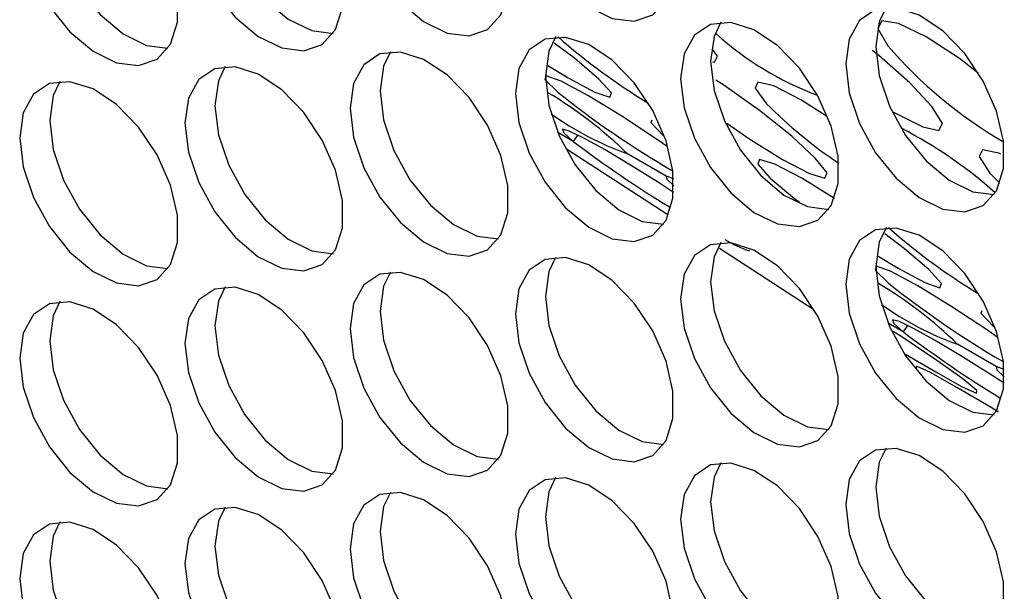
# Model space of a CAD drawing. Units: millimetres. Extents: x 100 to 5840, y 100 to 4103.
# Drawn here: x 4389 to 4436, y 3208 to 3235 of the extents above; entities that cross this region are included whole.
import ezdxf

# ---------------------------------------------------------------- set-up
doc = ezdxf.new("R2010")
doc.units = ezdxf.units.MM
doc.header["$LTSCALE"] = 20

msp = doc.modelspace()

# ---------------------------------------------------------------- linework, layer by layer
at = {"color": 8, "linetype": 'Continuous', "lineweight": 25}
for p, q in [((4415.226, 3229.04), (4414.496, 3229.461)), ((4430.772, 3220.065), (4430.059, 3220.477))]:
    msp.add_line(p, q, dxfattribs=at)
at = {"color": 7, "linetype": 'Continuous', "lineweight": 25}
for p, q in [((4415.42, 3229.34), (4415.226, 3229.04)), ((4419.679, 3225.577), (4414.908, 3228.679)), ((4419.597, 3227.407), (4417.778, 3228.457)), ((4419.956, 3227.273), (4419.597, 3227.407)), ((4434.851, 3227.543), (4435.315, 3227.068)), ((4426.55, 3221.109), (4422.116, 3223.992)), ((4430.966, 3220.366), (4430.772, 3220.065)), ((4435.143, 3218.432), (4433.324, 3219.482)), ((4435.518, 3218.292), (4435.143, 3218.432))]:
    msp.add_line(p, q, dxfattribs=at)
at = {"color": 7, "linetype": 'Continuous', "lineweight": 25, "flags": 128}
for points in [[(4412.499, 3241.672), (4412.664, 3240.305), (4413.147, 3238.868), (4413.904, 3237.489), (4414.868, 3236.29), (4415.953, 3235.378), (4417.063, 3234.834), (4418.099, 3234.705), (4418.969, 3235.004), (4419.596, 3235.704), (4419.924, 3236.743), (4419.924, 3238.028), (4419.596, 3239.445), (4418.969, 3240.869), (4418.099, 3242.172), (4417.063, 3243.24), (4415.953, 3243.977), (4414.868, 3244.317), (4413.904, 3244.231), (4413.147, 3243.726), (4412.664, 3242.847), (4412.499, 3241.672)], [(4404.717, 3240.976), (4404.883, 3239.609), (4405.366, 3238.173), (4406.123, 3236.794), (4407.087, 3235.595), (4408.172, 3234.682), (4409.282, 3234.138), (4410.318, 3234.009), (4411.188, 3234.308), (4411.815, 3235.008), (4412.143, 3236.047), (4412.143, 3237.332), (4411.815, 3238.749), (4411.188, 3240.173), (4410.318, 3241.477), (4409.282, 3242.544), (4408.172, 3243.281), (4407.087, 3243.621), (4406.123, 3243.535), (4405.366, 3243.03), (4404.883, 3242.151), (4404.717, 3240.976)], [(4396.936, 3240.28), (4397.102, 3238.914), (4397.585, 3237.477), (4398.342, 3236.098), (4399.306, 3234.899), (4400.391, 3233.987), (4401.5, 3233.442), (4402.536, 3233.313), (4403.407, 3233.612), (4404.033, 3234.312), (4404.361, 3235.351), (4404.361, 3236.636), (4404.033, 3238.054), (4403.407, 3239.477), (4402.536, 3240.781), (4401.5, 3241.848), (4400.391, 3242.585), (4399.306, 3242.926), (4398.342, 3242.839), (4397.585, 3242.334), (4397.102, 3241.455), (4396.936, 3240.28)], [(4389.155, 3239.584), (4389.321, 3238.218), (4389.804, 3236.781), (4390.561, 3235.402), (4391.524, 3234.203), (4392.609, 3233.291), (4393.719, 3232.746), (4394.755, 3232.618), (4395.625, 3232.917), (4396.252, 3233.617), (4396.58, 3234.655), (4396.58, 3235.94), (4396.252, 3237.358), (4395.625, 3238.782), (4394.755, 3240.085), (4393.719, 3241.153), (4392.609, 3241.889), (4391.524, 3242.23), (4390.561, 3242.144), (4389.804, 3241.639), (4389.321, 3240.759), (4389.155, 3239.584)], [(4398.35, 3241.097), (4398.516, 3239.73), (4398.999, 3238.293), (4399.756, 3236.914), (4400.72, 3235.715), (4401.805, 3234.803), (4402.915, 3234.258), (4403.92, 3234.127)], [(4390.569, 3240.401), (4390.735, 3239.034), (4391.218, 3237.598), (4391.975, 3236.219), (4392.939, 3235.02), (4394.024, 3234.107), (4395.133, 3233.563), (4396.139, 3233.432)], [(4428.061, 3232.688), (4428.227, 3231.321), (4428.71, 3229.885), (4429.467, 3228.505), (4430.43, 3227.306), (4431.515, 3226.394), (4432.625, 3225.85), (4433.661, 3225.721), (4434.531, 3226.02), (4435.158, 3226.72), (4435.486, 3227.759), (4435.486, 3229.044), (4435.158, 3230.461), (4434.531, 3231.885), (4433.661, 3233.188), (4432.625, 3234.256), (4431.515, 3234.993), (4430.43, 3235.333), (4429.467, 3235.247), (4428.71, 3234.742), (4428.227, 3233.863), (4428.061, 3232.688)], [(4429.958, 3235.346), (4429.641, 3234.679), (4429.475, 3233.504)], [(4420.28, 3231.992), (4420.446, 3230.625), (4420.929, 3229.189), (4421.685, 3227.81), (4422.649, 3226.611), (4423.734, 3225.698), (4424.844, 3225.154), (4425.88, 3225.025), (4426.75, 3225.324), (4427.377, 3226.024), (4427.705, 3227.063), (4427.705, 3228.348), (4427.377, 3229.765), (4426.75, 3231.189), (4425.88, 3232.493), (4424.844, 3233.56), (4423.734, 3234.297), (4422.649, 3234.637), (4421.685, 3234.551), (4420.929, 3234.046), (4420.446, 3233.167), (4420.28, 3231.992)], [(4422.177, 3234.65), (4421.86, 3233.983), (4421.694, 3232.808)], [(4434.291, 3232.262), (4433.414, 3232.944), (4431.842, 3233.961), (4430.549, 3234.598), (4429.765, 3234.724), (4429.569, 3234.364), (4430.043, 3233.538)], [(4412.499, 3231.296), (4412.664, 3229.93), (4413.147, 3228.493), (4413.904, 3227.114), (4414.868, 3225.915), (4415.953, 3225.003), (4417.063, 3224.458), (4418.099, 3224.329), (4418.969, 3224.628), (4419.596, 3225.328), (4419.924, 3226.367), (4419.924, 3227.652), (4419.596, 3229.07), (4418.969, 3230.493), (4418.099, 3231.797), (4417.063, 3232.864), (4415.953, 3233.601), (4414.868, 3233.942), (4413.904, 3233.855), (4413.147, 3233.35), (4412.664, 3232.471), (4412.499, 3231.296)], [(4414.41, 3233.975), (4414.079, 3233.288), (4413.913, 3232.113)], [(4413.981, 3232.648), (4414.98, 3232.037), (4416.245, 3231.361), (4416.947, 3231.121), (4417.028, 3231.324), (4416.428, 3231.976), (4415.284, 3232.954), (4414.335, 3233.671)], [(4404.717, 3230.6), (4404.883, 3229.234), (4405.366, 3227.797), (4406.123, 3226.418), (4407.087, 3225.219), (4408.172, 3224.307), (4409.282, 3223.762), (4410.318, 3223.634), (4411.188, 3223.933), (4411.815, 3224.633), (4412.143, 3225.671), (4412.143, 3226.956), (4411.815, 3228.374), (4411.188, 3229.798), (4410.318, 3231.101), (4409.282, 3232.169), (4408.172, 3232.905), (4407.087, 3233.246), (4406.123, 3233.16), (4405.366, 3232.655), (4404.883, 3231.775), (4404.717, 3230.6)], [(4406.615, 3233.259), (4406.297, 3232.592), (4406.132, 3231.417)], [(4421.792, 3232.796), (4421.88, 3232.774), (4422.019, 3233.058), (4421.77, 3233.407)], [(4430.315, 3230.421), (4430.398, 3230.368), (4431.683, 3229.72), (4432.443, 3229.561), (4432.611, 3229.885), (4432.114, 3230.68), (4431.074, 3231.801), (4429.614, 3233.088), (4429.305, 3233.325)], [(4429.475, 3233.504), (4429.641, 3232.138), (4430.124, 3230.701), (4430.881, 3229.322), (4431.845, 3228.123), (4432.93, 3227.211), (4434.039, 3226.666), (4435.045, 3226.535)], [(4421.694, 3232.808), (4421.86, 3231.442), (4422.343, 3230.005), (4423.1, 3228.626), (4424.063, 3227.427), (4425.148, 3226.515), (4426.258, 3225.97), (4427.264, 3225.839)], [(4396.936, 3229.905), (4397.102, 3228.538), (4397.585, 3227.101), (4398.342, 3225.722), (4399.306, 3224.523), (4400.391, 3223.611), (4401.5, 3223.066), (4402.536, 3222.938), (4403.407, 3223.237), (4404.033, 3223.937), (4404.361, 3224.976), (4404.361, 3226.261), (4404.033, 3227.678), (4403.407, 3229.102), (4402.536, 3230.405), (4401.5, 3231.473), (4400.391, 3232.21), (4399.306, 3232.55), (4398.342, 3232.464), (4397.585, 3231.959), (4397.102, 3231.08), (4396.936, 3229.905)], [(4398.833, 3232.563), (4398.516, 3231.896), (4398.35, 3230.721)], [(4389.155, 3229.209), (4389.321, 3227.842), (4389.804, 3226.406), (4390.561, 3225.027), (4391.524, 3223.828), (4392.609, 3222.915), (4393.719, 3222.371), (4394.755, 3222.242), (4395.625, 3222.541), (4396.252, 3223.241), (4396.58, 3224.28), (4396.58, 3225.565), (4396.252, 3226.982), (4395.625, 3228.406), (4394.755, 3229.71), (4393.719, 3230.777), (4392.609, 3231.514), (4391.524, 3231.854), (4390.561, 3231.768), (4389.804, 3231.263), (4389.321, 3230.384), (4389.155, 3229.209)], [(4391.052, 3231.867), (4390.735, 3231.2), (4390.569, 3230.025)], [(4419.643, 3228.793), (4419.236, 3229.084), (4417.517, 3230.229), (4415.916, 3231.205), (4414.653, 3231.883), (4413.957, 3232.132), (4413.892, 3231.951), (4414.52, 3231.34)], [(4413.913, 3232.113), (4414.079, 3230.746), (4414.562, 3229.309), (4415.318, 3227.93), (4416.282, 3226.731), (4417.367, 3225.819), (4418.477, 3225.274), (4419.483, 3225.143)], [(4422.457, 3229.9), (4423.495, 3229.176), (4425.088, 3228.189), (4426.36, 3227.522), (4427.081, 3227.309), (4427.19, 3227.553), (4426.624, 3228.254), (4425.514, 3229.28), (4423.995, 3230.489), (4422.315, 3231.689), (4421.936, 3231.926)], [(4427.159, 3230.234), (4425.949, 3230.997), (4424.67, 3231.652), (4423.926, 3231.832), (4423.79, 3231.549), (4424.334, 3230.817)], [(4406.132, 3231.417), (4406.297, 3230.05), (4406.78, 3228.614), (4407.537, 3227.235), (4408.501, 3226.036), (4409.586, 3225.123), (4410.696, 3224.579), (4411.701, 3224.448)], [(4398.35, 3230.721), (4398.516, 3229.355), (4398.999, 3227.918), (4399.756, 3226.539), (4400.72, 3225.34), (4401.805, 3224.428), (4402.915, 3223.883), (4403.92, 3223.752)], [(4390.569, 3230.025), (4390.735, 3228.659), (4391.218, 3227.222), (4391.975, 3225.843), (4392.939, 3224.644), (4394.024, 3223.732), (4395.133, 3223.187), (4396.139, 3223.056)], [(4418.921, 3230.038), (4418.876, 3229.924), (4419.487, 3229.288)], [(4419.953, 3226.638), (4419.24, 3227.1), (4417.927, 3227.923), (4416.722, 3228.641), (4415.73, 3229.191), (4415.04, 3229.525), (4414.712, 3229.612), (4414.776, 3229.446), (4415.226, 3229.04)], [(4435.367, 3228.444), (4435.271, 3228.492), (4434.508, 3228.645), (4434.342, 3228.323), (4434.851, 3227.543)], [(4427.523, 3226.358), (4425.989, 3227.305), (4424.719, 3227.974), (4424.005, 3228.195), (4423.912, 3227.973), (4424.507, 3227.313)], [(4419.597, 3227.407), (4419.632, 3227.257), (4419.965, 3226.943)], [(4424.507, 3227.313), (4425.654, 3226.344), (4425.888, 3226.171)], [(4428.061, 3222.312), (4428.227, 3220.946), (4428.71, 3219.509), (4429.467, 3218.13), (4430.43, 3216.931), (4431.515, 3216.019), (4432.625, 3215.474), (4433.661, 3215.345), (4434.531, 3215.644), (4435.158, 3216.344), (4435.486, 3217.383), (4435.486, 3218.668), (4435.158, 3220.086), (4434.531, 3221.509), (4433.661, 3222.813), (4432.625, 3223.88), (4431.515, 3224.617), (4430.43, 3224.958), (4429.467, 3224.871), (4428.71, 3224.366), (4428.227, 3223.487), (4428.061, 3222.312)], [(4429.972, 3224.991), (4429.641, 3224.304), (4429.475, 3223.129)], [(4429.544, 3223.663), (4430.526, 3223.063), (4431.791, 3222.387), (4432.493, 3222.146), (4432.574, 3222.349), (4431.974, 3223.001), (4430.83, 3223.979), (4429.896, 3224.685)], [(4420.28, 3221.616), (4420.446, 3220.25), (4420.929, 3218.813), (4421.685, 3217.434), (4422.649, 3216.235), (4423.734, 3215.323), (4424.844, 3214.778), (4425.88, 3214.65), (4426.75, 3214.949), (4427.377, 3215.649), (4427.705, 3216.687), (4427.705, 3217.972), (4427.377, 3219.39), (4426.75, 3220.814), (4425.88, 3222.117), (4424.844, 3223.185), (4423.734, 3223.921), (4422.649, 3224.262), (4421.685, 3224.176), (4420.929, 3223.671), (4420.446, 3222.791), (4420.28, 3221.616)], [(4422.177, 3224.275), (4421.86, 3223.608), (4421.694, 3222.433)], [(4412.499, 3220.921), (4412.664, 3219.554), (4413.147, 3218.117), (4413.904, 3216.738), (4414.868, 3215.539), (4415.953, 3214.627), (4417.063, 3214.082), (4418.099, 3213.954), (4418.969, 3214.253), (4419.596, 3214.953), (4419.924, 3215.992), (4419.924, 3217.277), (4419.596, 3218.694), (4418.969, 3220.118), (4418.099, 3221.421), (4417.063, 3222.489), (4415.953, 3223.226), (4414.868, 3223.566), (4413.904, 3223.48), (4413.147, 3222.975), (4412.664, 3222.096), (4412.499, 3220.921)], [(4414.396, 3223.579), (4414.079, 3222.912), (4413.913, 3221.737)], [(4435.206, 3219.806), (4434.782, 3220.11), (4433.063, 3221.254), (4431.462, 3222.23), (4430.199, 3222.908), (4429.503, 3223.157), (4429.438, 3222.977), (4430.066, 3222.365)], [(4429.475, 3223.129), (4429.641, 3221.762), (4430.124, 3220.325), (4430.881, 3218.946), (4431.845, 3217.747), (4432.93, 3216.835), (4434.039, 3216.29), (4435.045, 3216.159)], [(4404.717, 3220.225), (4404.883, 3218.858), (4405.366, 3217.422), (4406.123, 3216.043), (4407.087, 3214.844), (4408.172, 3213.931), (4409.282, 3213.387), (4410.318, 3213.258), (4411.188, 3213.557), (4411.815, 3214.257), (4412.143, 3215.296), (4412.143, 3216.581), (4411.815, 3217.998), (4411.188, 3219.422), (4410.318, 3220.726), (4409.282, 3221.793), (4408.172, 3222.53), (4407.087, 3222.87), (4406.123, 3222.784), (4405.366, 3222.279), (4404.883, 3221.4), (4404.717, 3220.225)], [(4406.615, 3222.883), (4406.297, 3222.216), (4406.132, 3221.041)], [(4396.936, 3219.529), (4397.102, 3218.163), (4397.585, 3216.726), (4398.342, 3215.347), (4399.306, 3214.148), (4400.391, 3213.236), (4401.5, 3212.691), (4402.536, 3212.562), (4403.407, 3212.861), (4404.033, 3213.561), (4404.361, 3214.6), (4404.361, 3215.885), (4404.033, 3217.303), (4403.407, 3218.726), (4402.536, 3220.03), (4401.5, 3221.097), (4400.391, 3221.834), (4399.306, 3222.175), (4398.342, 3222.088), (4397.585, 3221.583), (4397.102, 3220.704), (4396.936, 3219.529)], [(4398.833, 3222.188), (4398.516, 3221.521), (4398.35, 3220.346)], [(4421.694, 3222.433), (4421.86, 3221.066), (4422.343, 3219.63), (4423.1, 3218.251), (4424.063, 3217.052), (4425.148, 3216.139), (4426.258, 3215.595), (4427.264, 3215.464)], [(4413.913, 3221.737), (4414.079, 3220.371), (4414.562, 3218.934), (4415.318, 3217.555), (4416.282, 3216.356), (4417.367, 3215.444), (4418.477, 3214.899), (4419.483, 3214.768)], [(4389.155, 3218.833), (4389.321, 3217.467), (4389.804, 3216.03), (4390.561, 3214.651), (4391.524, 3213.452), (4392.609, 3212.54), (4393.719, 3211.995), (4394.755, 3211.867), (4395.625, 3212.166), (4396.252, 3212.866), (4396.58, 3213.904), (4396.58, 3215.189), (4396.252, 3216.607), (4395.625, 3218.031), (4394.755, 3219.334), (4393.719, 3220.402), (4392.609, 3221.138), (4391.524, 3221.479), (4390.561, 3221.393), (4389.804, 3220.888), (4389.321, 3220.008), (4389.155, 3218.833)], [(4391.052, 3221.492), (4390.735, 3220.825), (4390.569, 3219.65)], [(4434.467, 3221.063), (4434.422, 3220.949), (4435.034, 3220.313)], [(4406.132, 3221.041), (4406.297, 3219.675), (4406.78, 3218.238), (4407.537, 3216.859), (4408.501, 3215.66), (4409.586, 3214.748), (4410.696, 3214.203), (4411.701, 3214.072)], [(4435.515, 3217.652), (4434.786, 3218.126), (4433.474, 3218.948), (4432.268, 3219.666), (4431.276, 3220.217), (4430.586, 3220.55), (4430.258, 3220.638), (4430.322, 3220.471), (4430.772, 3220.065)], [(4398.35, 3220.346), (4398.516, 3218.979), (4398.999, 3217.542), (4399.756, 3216.163), (4400.72, 3214.964), (4401.805, 3214.052), (4402.915, 3213.507), (4403.92, 3213.376)], [(4430.877, 3219.026), (4432.296, 3218.183), (4433.548, 3217.487), (4434.212, 3217.189), (4434.236, 3217.305), (4433.568, 3217.853), (4432.354, 3218.724), (4430.747, 3219.801), (4430.296, 3220.088)], [(4390.569, 3219.65), (4390.735, 3218.283), (4391.218, 3216.847), (4391.975, 3215.468), (4392.939, 3214.269), (4394.024, 3213.356), (4395.133, 3212.812), (4396.139, 3212.681)], [(4433.299, 3217.456), (4432.048, 3218.153), (4431.389, 3218.458), (4431.376, 3218.369)], [(4435.143, 3218.432), (4435.178, 3218.283), (4435.528, 3217.954)], [(4435.256, 3216.286), (4434.913, 3216.499), (4433.299, 3217.456)], [(4428.061, 3211.937), (4428.227, 3210.57), (4428.71, 3209.133), (4429.467, 3207.754), (4430.43, 3206.555), (4431.515, 3205.643), (4432.625, 3205.098), (4433.661, 3204.97), (4434.531, 3205.269), (4435.158, 3205.969), (4435.486, 3207.008), (4435.486, 3208.293), (4435.158, 3209.71), (4434.531, 3211.134), (4433.661, 3212.437), (4432.625, 3213.505), (4431.515, 3214.242), (4430.43, 3214.582), (4429.467, 3214.496), (4428.71, 3213.991), (4428.227, 3213.112), (4428.061, 3211.937)], [(4429.958, 3214.595), (4429.641, 3213.928), (4429.475, 3212.753)], [(4420.28, 3211.241), (4420.446, 3209.874), (4420.929, 3208.438), (4421.685, 3207.059), (4422.649, 3205.86), (4423.734, 3204.947), (4424.844, 3204.403), (4425.88, 3204.274), (4426.75, 3204.573), (4427.377, 3205.273), (4427.705, 3206.312), (4427.705, 3207.597), (4427.377, 3209.014), (4426.75, 3210.438), (4425.88, 3211.742), (4424.844, 3212.809), (4423.734, 3213.546), (4422.649, 3213.886), (4421.685, 3213.8), (4420.929, 3213.295), (4420.446, 3212.416), (4420.28, 3211.241)], [(4422.177, 3213.899), (4421.86, 3213.232), (4421.694, 3212.057)], [(4412.499, 3210.545), (4412.664, 3209.179), (4413.147, 3207.742), (4413.904, 3206.363), (4414.868, 3205.164), (4415.953, 3204.252), (4417.063, 3203.707), (4418.099, 3203.578), (4418.969, 3203.877), (4419.596, 3204.577), (4419.924, 3205.616), (4419.924, 3206.901), (4419.596, 3208.319), (4418.969, 3209.742), (4418.099, 3211.046), (4417.063, 3212.113), (4415.953, 3212.85), (4414.868, 3213.191), (4413.904, 3213.104), (4413.147, 3212.599), (4412.664, 3211.72), (4412.499, 3210.545)], [(4414.396, 3213.204), (4414.079, 3212.537), (4413.913, 3211.362)], [(4429.475, 3212.753), (4429.641, 3211.387), (4430.124, 3209.95), (4430.881, 3208.571), (4431.845, 3207.372), (4432.93, 3206.46), (4434.039, 3205.915), (4435.045, 3205.784)], [(4404.717, 3209.849), (4404.883, 3208.483), (4405.366, 3207.046), (4406.123, 3205.667), (4407.087, 3204.468), (4408.172, 3203.556), (4409.282, 3203.011), (4410.318, 3202.883), (4411.188, 3203.182), (4411.815, 3203.882), (4412.143, 3204.92), (4412.143, 3206.205), (4411.815, 3207.623), (4411.188, 3209.047), (4410.318, 3210.35), (4409.282, 3211.418), (4408.172, 3212.154), (4407.087, 3212.495), (4406.123, 3212.409), (4405.366, 3211.904), (4404.883, 3211.024), (4404.717, 3209.849)], [(4406.615, 3212.508), (4406.297, 3211.841), (4406.132, 3210.666)], [(4396.936, 3209.154), (4397.102, 3207.787), (4397.585, 3206.35), (4398.342, 3204.971), (4399.306, 3203.772), (4400.391, 3202.86), (4401.5, 3202.315), (4402.536, 3202.187), (4403.407, 3202.486), (4404.033, 3203.186), (4404.361, 3204.224), (4404.361, 3205.51), (4404.033, 3206.927), (4403.407, 3208.351), (4402.536, 3209.654), (4401.5, 3210.722), (4400.391, 3211.459), (4399.306, 3211.799), (4398.342, 3211.713), (4397.585, 3211.208), (4397.102, 3210.329), (4396.936, 3209.154)], [(4398.833, 3211.812), (4398.516, 3211.145), (4398.35, 3209.97)], [(4421.694, 3212.057), (4421.86, 3210.691), (4422.343, 3209.254), (4423.1, 3207.875), (4424.063, 3206.676), (4425.148, 3205.764), (4426.258, 3205.219), (4427.264, 3205.088)], [(4413.913, 3211.362), (4414.079, 3209.995), (4414.562, 3208.558), (4415.318, 3207.179), (4416.282, 3205.98), (4417.367, 3205.068), (4418.477, 3204.523), (4419.483, 3204.392)], [(4389.155, 3208.458), (4389.321, 3207.091), (4389.804, 3205.655), (4390.561, 3204.276), (4391.524, 3203.077), (4392.609, 3202.164), (4393.719, 3201.62), (4394.755, 3201.491), (4395.625, 3201.79), (4396.252, 3202.49), (4396.58, 3203.529), (4396.58, 3204.814), (4396.252, 3206.231), (4395.625, 3207.655), (4394.755, 3208.959), (4393.719, 3210.026), (4392.609, 3210.763), (4391.524, 3211.103), (4390.561, 3211.017), (4389.804, 3210.512), (4389.321, 3209.633), (4389.155, 3208.458)], [(4391.052, 3211.116), (4390.735, 3210.449), (4390.569, 3209.274)], [(4406.132, 3210.666), (4406.297, 3209.299), (4406.78, 3207.863), (4407.537, 3206.484), (4408.501, 3205.285), (4409.586, 3204.372), (4410.696, 3203.828), (4411.701, 3203.697)], [(4398.35, 3209.97), (4398.516, 3208.603), (4398.999, 3207.167), (4399.756, 3205.788), (4400.72, 3204.589), (4401.805, 3203.676), (4402.915, 3203.132), (4403.92, 3203.001)], [(4390.569, 3209.274), (4390.735, 3207.908), (4391.218, 3206.471), (4391.975, 3205.092), (4392.939, 3203.893), (4394.024, 3202.981), (4395.133, 3202.436), (4396.139, 3202.305)]]:
    msp.add_lwpolyline(points, dxfattribs=at)
at = {"color": 7, "linetype": 'Continuous', "lineweight": 25}
for centre, radius, start, end in [((4432.001, 3245.307), 15.046, 228.1306, 249.2507), ((4434.119, 3256.183), 29.631, 228.5675, 238.7204), ((4446.234, 3247.528), 21.398, 220.83, 239.7028), ((4404.006, 3214.421), 19.664, 45.5429, 59.329), ((4442.896, 3267.008), 45.579, 231.496, 239.6624), ((4440.19, 3246.543), 22.332, 224.7639, 236.0837), ((4422.593, 3241.983), 14.357, 234.144, 250.4075), ((4420.592, 3210.244), 21.881, 48.4528, 62.549), ((4448.592, 3273.173), 55.326, 232.9098, 238.6263), ((4449.675, 3247.22), 29.646, 228.6054, 238.7542), ((4425.106, 3228.827), 5.189, 238.1769, 252.2302), ((4419.598, 3205.499), 19.594, 45.5304, 59.3074), ((4458.485, 3258.093), 45.652, 231.5003, 239.6776), ((4438.121, 3232.964), 14.309, 234.1756, 250.4152), ((4464.219, 3264.312), 55.466, 232.9144, 238.6363)]:
    msp.add_arc(centre, radius, start, end, dxfattribs=at)

doc.saveas('drawing.dxf')
